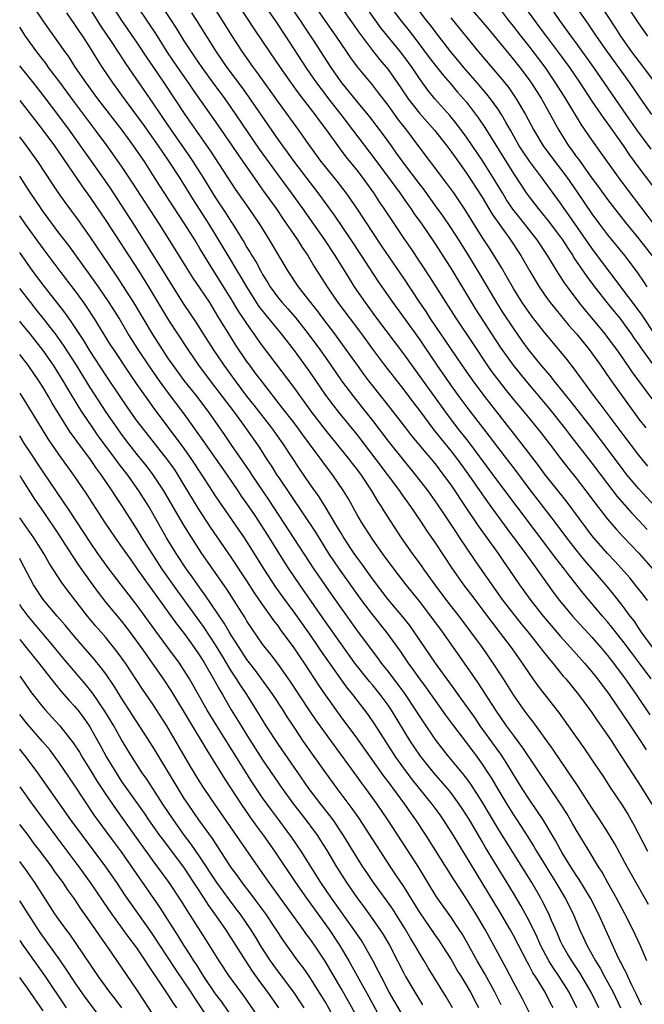
# Model space of a CAD drawing. Units: inches. Extents: x 2610000 to 2613000, y 1479000 to 1482000.
# Drawn here: x 2610000 to 2610080, y 1479247 to 1479373 of the extents above; entities that cross this region are included whole.
import ezdxf

# ---------------------------------------------------------------- set-up
doc = ezdxf.new("R2010")
doc.units = ezdxf.units.IN
doc.header["$MEASUREMENT"] = 0
doc.layers.add('LD26101479_2ft', color=162, linetype='Continuous')

msp = doc.modelspace()

# ---------------------------------------------------------------- linework, layer by layer
at = {"layer": 'LD26101479_2ft'}
for points, elevation in [([(2610081.03, 1479311.03), (2610079, 1479313.24), (2610077.51, 1479315), (2610077, 1479315.65), (2610075, 1479318.34), (2610073, 1479320.96), (2610070.34, 1479324.34), (2610069.81, 1479325), (2610069.46, 1479325.46), (2610068.21, 1479327), (2610067.68, 1479327.68), (2610066.55, 1479329), (2610064.93, 1479331), (2610064.12, 1479332.12), (2610063, 1479333.72), (2610061.7, 1479335.7), (2610060.88, 1479337), (2610058.49, 1479341), (2610057.17, 1479343.17), (2610056.02, 1479345), (2610055, 1479346.57), (2610054.02, 1479348.02), (2610053.19, 1479349.19), (2610051.5, 1479351.5), (2610051, 1479352.14), (2610049, 1479354.8), (2610048.09, 1479356.09), (2610047.42, 1479357), (2610046.41, 1479358.41), (2610044.69, 1479360.69), (2610043, 1479362.7), (2610041.13, 1479365), (2610041, 1479365.18), (2610039.76, 1479367), (2610037.49, 1479370.51), (2610036.29, 1479372.29), (2610035.83, 1479373), (2610029.77, 1479381.77)], 11318), ([(2610080.71, 1479324.71), (2610078.16, 1479328.16), (2610077, 1479329.87), (2610076.19, 1479331), (2610075, 1479332.61), (2610074.7, 1479333), (2610072.1, 1479336.1), (2610071.39, 1479337), (2610069.88, 1479339), (2610069.51, 1479339.51), (2610069, 1479340.33), (2610068.73, 1479340.73), (2610067.36, 1479343), (2610066.01, 1479345), (2610064.45, 1479347), (2610063.8, 1479347.8), (2610062.93, 1479348.93), (2610062.13, 1479350.13), (2610061.58, 1479351), (2610060.37, 1479353), (2610059.07, 1479355.07), (2610057, 1479358.11), (2610055.77, 1479359.77), (2610054.87, 1479360.87), (2610052.98, 1479363), (2610052.09, 1479364.09), (2610051, 1479365.58), (2610050.06, 1479367), (2610049, 1479368.46), (2610048.58, 1479369), (2610046.08, 1479372.08), (2610041.18, 1479379)], 11324), ([(2610029, 1479378.19), (2610032.59, 1479373), (2610033.91, 1479371), (2610036.5, 1479367), (2610037.53, 1479365.53), (2610037.89, 1479365), (2610039.4, 1479363), (2610040.96, 1479361), (2610045.32, 1479355.32), (2610048.48, 1479351), (2610049.52, 1479349.52), (2610049.91, 1479349), (2610050.35, 1479348.35), (2610051.3, 1479347), (2610053, 1479344.51), (2610054.38, 1479342.38), (2610055, 1479341.4), (2610057.65, 1479337), (2610058.17, 1479336.17), (2610061.31, 1479331.31), (2610062.94, 1479329), (2610064.56, 1479327), (2610067.51, 1479323.51), (2610069.53, 1479321), (2610070.16, 1479320.16), (2610073, 1479316.53), (2610075, 1479313.86), (2610076.24, 1479312.24), (2610078.12, 1479310.12), (2610079, 1479309.2), (2610080.04, 1479308.04)], 11316), ([(2610007.41, 1479377), (2610010.33, 1479372.34), (2610011.67, 1479370.33), (2610012.72, 1479368.72), (2610013.52, 1479367.52), (2610017, 1479362.43), (2610017.95, 1479361), (2610018.38, 1479360.38), (2610019.31, 1479359), (2610021.65, 1479355.65), (2610022.08, 1479355), (2610023.36, 1479353), (2610025, 1479350.36), (2610026.34, 1479348.34), (2610027, 1479347.29), (2610027.2, 1479347), (2610028.66, 1479344.66), (2610029, 1479344.05), (2610029.4, 1479343.4), (2610029.62, 1479343), (2610030.15, 1479342.15), (2610030.75, 1479341), (2610031, 1479340.57), (2610031.61, 1479339.61), (2610031.96, 1479339), (2610033, 1479337.58), (2610033.47, 1479337), (2610034.2, 1479336.2), (2610035.13, 1479335.13), (2610036.81, 1479333), (2610038.28, 1479331), (2610039, 1479329.99), (2610039.7, 1479329), (2610041.07, 1479327), (2610042.57, 1479325), (2610043.67, 1479323.67), (2610045, 1479321.97), (2610047, 1479319.33), (2610050.52, 1479315), (2610052.06, 1479313), (2610053.28, 1479311.28), (2610054.07, 1479310.07), (2610055, 1479308.7), (2610055.67, 1479307.67), (2610056.13, 1479307), (2610057, 1479305.68), (2610058.08, 1479304.08), (2610060.22, 1479301), (2610061.65, 1479299), (2610063.21, 1479297), (2610064, 1479296), (2610064.84, 1479295), (2610066.42, 1479293), (2610066.66, 1479292.66), (2610067.54, 1479291.54), (2610068.02, 1479291), (2610069.35, 1479289.35), (2610069.67, 1479289), (2610071.29, 1479287), (2610073, 1479284.69), (2610073.68, 1479283.68), (2610075, 1479281.81), (2610075.54, 1479281), (2610076.1, 1479280.1), (2610076.84, 1479279), (2610077.66, 1479277.66), (2610079.24, 1479275.24), (2610080.64, 1479273)], 11302), ([(2610080.58, 1479289), (2610079.08, 1479291), (2610078.18, 1479292.18), (2610077, 1479293.76), (2610076.01, 1479295), (2610075.57, 1479295.57), (2610075, 1479296.26), (2610074.36, 1479297), (2610071.91, 1479299.91), (2610070.13, 1479302.13), (2610069.49, 1479303), (2610068.4, 1479304.4), (2610061, 1479314.22), (2610057.26, 1479319.26), (2610055.87, 1479321), (2610054.36, 1479323), (2610049, 1479330.47), (2610045.58, 1479335), (2610044.11, 1479337), (2610042.73, 1479339), (2610042.06, 1479340.06), (2610040.25, 1479343), (2610038.94, 1479345), (2610036.12, 1479349), (2610034.69, 1479351), (2610033, 1479353.28), (2610030.6, 1479356.6), (2610027, 1479361.9), (2610026.21, 1479363), (2610024.84, 1479364.84), (2610023.26, 1479367), (2610022.35, 1479368.35), (2610021.9, 1479369), (2610021, 1479370.39), (2610020.01, 1479372.01), (2610019.37, 1479373), (2610016.72, 1479377)], 11308), ([(2610080.15, 1479316.15), (2610079, 1479317.54), (2610077, 1479320.16), (2610074.07, 1479324.07), (2610073.35, 1479325), (2610070.67, 1479328.67), (2610069.79, 1479329.79), (2610069, 1479330.75), (2610067, 1479333.14), (2610065.31, 1479335.31), (2610065, 1479335.73), (2610064.13, 1479337), (2610063, 1479338.81), (2610062.2, 1479340.2), (2610061.46, 1479341.46), (2610059.93, 1479343.93), (2610059, 1479345.36), (2610057.6, 1479347.6), (2610056.84, 1479348.84), (2610055.37, 1479351), (2610054.38, 1479352.38), (2610050.6, 1479357.4), (2610049.4, 1479359), (2610048.34, 1479360.34), (2610047, 1479362.21), (2610045.79, 1479363.79), (2610045, 1479364.77), (2610043.09, 1479367.09), (2610042.25, 1479368.25), (2610041.75, 1479369), (2610040.37, 1479371), (2610038.98, 1479372.98), (2610036.2, 1479377)], 11320), ([(2610039.38, 1479377), (2610042.55, 1479372.55), (2610043.37, 1479371.37), (2610045, 1479369.18), (2610045.97, 1479367.97), (2610047, 1479366.73), (2610048.54, 1479364.54), (2610049.58, 1479363), (2610051, 1479361.19), (2610052.91, 1479359), (2610054.48, 1479357), (2610055, 1479356.31), (2610055.54, 1479355.54), (2610057, 1479353.51), (2610059, 1479350.45), (2610060.3, 1479348.3), (2610062.61, 1479345), (2610063.92, 1479343), (2610065.09, 1479341), (2610066.29, 1479339), (2610067, 1479337.96), (2610067.69, 1479337), (2610068.27, 1479336.27), (2610070.08, 1479334.08), (2610071.03, 1479333), (2610072.64, 1479331), (2610074.09, 1479329), (2610075.28, 1479327.28), (2610076.91, 1479325), (2610078.36, 1479323), (2610079, 1479322.13), (2610079.87, 1479321)], 11322), ([(2610069, 1479377.59), (2610072.53, 1479372.53), (2610073.55, 1479371), (2610074.94, 1479369), (2610077.85, 1479365), (2610079.21, 1479363), (2610080.6, 1479361)], 11340), ([(2610080.21, 1479260.21), (2610078.04, 1479264.04), (2610077.51, 1479265), (2610075.93, 1479267.93), (2610075, 1479269.48), (2610074.02, 1479271), (2610073, 1479272.53), (2610071.26, 1479275.26), (2610071, 1479275.62), (2610070.46, 1479276.46), (2610070.08, 1479277), (2610069.65, 1479277.65), (2610069, 1479278.56), (2610068.03, 1479280.03), (2610065.5, 1479283.5), (2610065, 1479284.13), (2610064.36, 1479285), (2610063, 1479286.95), (2610061.72, 1479289), (2610060.43, 1479291), (2610059.03, 1479293), (2610057.56, 1479295), (2610056.07, 1479297), (2610054.51, 1479299), (2610053.01, 1479301), (2610051.57, 1479303), (2610051.34, 1479303.34), (2610050.11, 1479305), (2610048.7, 1479307), (2610046.46, 1479310.46), (2610046.15, 1479311), (2610045.68, 1479311.68), (2610044.92, 1479313), (2610043.59, 1479315), (2610043, 1479315.79), (2610042.47, 1479316.47), (2610042.06, 1479317), (2610039, 1479320.78), (2610037.28, 1479323), (2610035, 1479326.16), (2610031, 1479331.48), (2610030.36, 1479332.36), (2610029.92, 1479333), (2610029.52, 1479333.52), (2610027.92, 1479335.92), (2610027, 1479337.48), (2610024.78, 1479341), (2610023.54, 1479343), (2610023, 1479343.92), (2610022.33, 1479345), (2610021.09, 1479347), (2610020.25, 1479348.25), (2610017.89, 1479351.89), (2610017, 1479353.32), (2610015.91, 1479355), (2610014.53, 1479357), (2610013.88, 1479357.88), (2610013.09, 1479359), (2610009.99, 1479363), (2610008.51, 1479365), (2610007.14, 1479367), (2610006.31, 1479368.31), (2610005.79, 1479369), (2610003, 1479372.96), (2610001, 1479376)], 11298), ([(2610057, 1479375.17), (2610059.84, 1479371.84), (2610063, 1479368.01), (2610063.8, 1479367), (2610065, 1479365.41), (2610065.29, 1479365), (2610066.57, 1479363), (2610067.7, 1479361), (2610068.78, 1479359), (2610070.04, 1479357), (2610070.45, 1479356.45), (2610071, 1479355.66), (2610071.29, 1479355.29), (2610073, 1479352.9), (2610073.82, 1479351.82), (2610075, 1479350.16), (2610077.25, 1479347.25), (2610079, 1479345.15), (2610080.66, 1479343)], 11332), ([(2610063.74, 1479375.74), (2610065.69, 1479373), (2610066.25, 1479372.25), (2610067.15, 1479371), (2610068.81, 1479368.81), (2610069.66, 1479367.66), (2610070.13, 1479367), (2610071.49, 1479365), (2610073, 1479362.71), (2610074.51, 1479360.51), (2610075, 1479359.86), (2610077, 1479357.05), (2610077.82, 1479355.82), (2610079, 1479354.21), (2610081.42, 1479351)], 11336), ([(2610005.97, 1479373.97), (2610007, 1479372.51), (2610007.59, 1479371.59), (2610008.01, 1479371), (2610009, 1479369.49), (2610009.94, 1479367.94), (2610010.54, 1479367), (2610011.88, 1479365), (2610013.32, 1479363), (2610015.74, 1479359.74), (2610017.67, 1479357), (2610018.2, 1479356.2), (2610019.04, 1479355), (2610020.33, 1479353), (2610022.13, 1479350.13), (2610024.13, 1479347), (2610025.97, 1479343.97), (2610026.54, 1479343), (2610027.74, 1479341), (2610028.23, 1479340.23), (2610028.94, 1479339), (2610030.52, 1479336.52), (2610031.39, 1479335.39), (2610033.36, 1479333), (2610035, 1479330.87), (2610037, 1479328.12), (2610039, 1479325.21), (2610039.94, 1479323.94), (2610040.68, 1479323), (2610043, 1479320.18), (2610045.46, 1479317), (2610048.44, 1479313), (2610048.66, 1479312.66), (2610049.88, 1479311), (2610050.32, 1479310.32), (2610051.23, 1479309), (2610051.92, 1479307.92), (2610053, 1479306.35), (2610055.12, 1479303.12), (2610056.62, 1479301), (2610057.65, 1479299.65), (2610060.22, 1479296.22), (2610061.18, 1479295), (2610062.71, 1479293), (2610064.11, 1479291), (2610065, 1479289.65), (2610065.46, 1479289), (2610066.11, 1479288.11), (2610067, 1479286.93), (2610068.73, 1479284.73), (2610069.99, 1479283), (2610072.05, 1479280.05), (2610073, 1479278.67), (2610074.47, 1479276.47), (2610075.25, 1479275.25), (2610076.88, 1479272.88), (2610077.64, 1479271.64), (2610078.37, 1479270.37), (2610080.08, 1479267)], 11300), ([(2610011.71, 1479375), (2610013, 1479373.02), (2610015, 1479370.11), (2610016.24, 1479368.24), (2610017, 1479367.15), (2610018.45, 1479365), (2610021.07, 1479361), (2610024.33, 1479356.33), (2610027.49, 1479351.49), (2610029.24, 1479349), (2610030.61, 1479347), (2610031.84, 1479345), (2610034.22, 1479341), (2610035.52, 1479339), (2610037.09, 1479337), (2610037.95, 1479335.95), (2610038.64, 1479335), (2610040.16, 1479333), (2610041.37, 1479331.37), (2610043.04, 1479329), (2610043.87, 1479327.87), (2610044.52, 1479327), (2610046.51, 1479324.51), (2610049.22, 1479321), (2610050.01, 1479320.01), (2610052.52, 1479317), (2610053, 1479316.41), (2610054.09, 1479315), (2610055, 1479313.73), (2610057, 1479310.72), (2610058.51, 1479308.51), (2610061.05, 1479305), (2610061.83, 1479303.83), (2610062.42, 1479303), (2610063.78, 1479301), (2610065.22, 1479299), (2610066.77, 1479297), (2610067.79, 1479295.79), (2610069, 1479294.38), (2610070.27, 1479293), (2610072.06, 1479291), (2610073, 1479289.88), (2610073.7, 1479289), (2610075.21, 1479287), (2610077, 1479284.35), (2610077.53, 1479283.53), (2610079.23, 1479281), (2610079.93, 1479279.93)], 11304), ([(2610014.84, 1479375), (2610016.53, 1479372.53), (2610017.32, 1479371.32), (2610018.87, 1479368.87), (2610020.14, 1479367), (2610021.54, 1479365), (2610022.13, 1479364.13), (2610025, 1479360.08), (2610027, 1479357.17), (2610027.87, 1479355.87), (2610028.49, 1479355), (2610030.33, 1479352.33), (2610031, 1479351.41), (2610032.72, 1479349), (2610033.63, 1479347.63), (2610035.43, 1479345), (2610036.04, 1479344.04), (2610036.77, 1479343), (2610037.59, 1479341.59), (2610039.23, 1479339), (2610040.59, 1479337), (2610043.6, 1479333), (2610045, 1479331.08), (2610046.56, 1479329), (2610049, 1479325.86), (2610050.23, 1479324.23), (2610051, 1479323.23), (2610052.81, 1479320.81), (2610053.69, 1479319.69), (2610055, 1479318.08), (2610055.84, 1479317), (2610057.31, 1479315), (2610059.64, 1479311.64), (2610062.17, 1479308.17), (2610064.52, 1479305), (2610065.56, 1479303.56), (2610065.99, 1479303), (2610068.07, 1479300.07), (2610068.87, 1479299), (2610070.53, 1479297), (2610073, 1479294.3), (2610074.14, 1479293), (2610075, 1479291.98), (2610075.77, 1479291), (2610077.26, 1479289), (2610078.64, 1479287), (2610080.4, 1479284.4)], 11306), ([(2610080.86, 1479292.86), (2610079.3, 1479295), (2610078.38, 1479296.38), (2610077.89, 1479297), (2610077, 1479298.22), (2610075.78, 1479299.78), (2610074.78, 1479301), (2610072.1, 1479304.1), (2610071, 1479305.44), (2610069.8, 1479307), (2610068.32, 1479309), (2610065, 1479313.3), (2610063.41, 1479315.41), (2610061, 1479318.54), (2610059.95, 1479319.95), (2610057.33, 1479323.33), (2610056.09, 1479325), (2610055, 1479326.52), (2610053.27, 1479329), (2610051, 1479332.38), (2610047.64, 1479337), (2610046.26, 1479339), (2610045.75, 1479339.75), (2610043.63, 1479343), (2610042.3, 1479345), (2610040.15, 1479348.15), (2610038.1, 1479351), (2610035.03, 1479355), (2610034.18, 1479356.18), (2610033.57, 1479357), (2610033, 1479357.79), (2610032.16, 1479359), (2610029.25, 1479363.25), (2610028.41, 1479364.41), (2610026.48, 1479367), (2610025.12, 1479369), (2610022.6, 1479373), (2610021.97, 1479373.97)], 11310), ([(2610080.08, 1479299), (2610079.62, 1479299.62), (2610078.75, 1479300.75), (2610077.86, 1479301.86), (2610075.97, 1479303.97), (2610075, 1479305), (2610073.24, 1479307), (2610073, 1479307.3), (2610072.27, 1479308.27), (2610070.57, 1479310.57), (2610069.71, 1479311.71), (2610067.1, 1479315), (2610066.2, 1479316.2), (2610064.05, 1479319), (2610059.36, 1479325), (2610057.86, 1479327), (2610056.45, 1479329), (2610055, 1479331.13), (2610052.39, 1479335), (2610051.85, 1479335.85), (2610051.06, 1479337), (2610049, 1479340.11), (2610046.21, 1479344.21), (2610043, 1479349.05), (2610041.65, 1479351), (2610040.5, 1479352.5), (2610039, 1479354.33), (2610038.48, 1479355), (2610037.03, 1479357), (2610035.61, 1479359), (2610033, 1479362.56), (2610030.33, 1479366.33), (2610029.82, 1479367), (2610028.42, 1479369), (2610027.07, 1479371.07), (2610025.87, 1479373), (2610024.59, 1479375)], 11312), ([(2610027.88, 1479375), (2610029.91, 1479371.91), (2610031, 1479370.31), (2610031.87, 1479369), (2610033.22, 1479367), (2610034.62, 1479365), (2610035.63, 1479363.63), (2610037.67, 1479361), (2610038.22, 1479360.22), (2610039.14, 1479359), (2610040.74, 1479356.74), (2610041.6, 1479355.6), (2610043, 1479353.91), (2610043.71, 1479353), (2610045.16, 1479351), (2610045.88, 1479349.88), (2610046.48, 1479349), (2610047.48, 1479347.48), (2610049, 1479345.18), (2610049.89, 1479343.89), (2610052.29, 1479340.29), (2610054.35, 1479337), (2610055.63, 1479335), (2610057.8, 1479331.8), (2610059.66, 1479329), (2610060.21, 1479328.21), (2610061.07, 1479327.07), (2610061.95, 1479325.95), (2610063, 1479324.65), (2610064.37, 1479323), (2610066.45, 1479320.45), (2610067.58, 1479319), (2610069.05, 1479317.05), (2610069.92, 1479315.92), (2610071, 1479314.59), (2610072.23, 1479313), (2610073.41, 1479311.41), (2610075, 1479309.36), (2610076.09, 1479308.09), (2610077.05, 1479307.05), (2610079, 1479305.01), (2610080.78, 1479303)], 11314), ([(2610047.1, 1479375), (2610048.62, 1479373), (2610049.68, 1479371.68), (2610050.56, 1479370.56), (2610052.26, 1479368.26), (2610053, 1479367.3), (2610054.02, 1479366.02), (2610054.93, 1479365), (2610055.87, 1479363.87), (2610056.64, 1479363), (2610057, 1479362.56), (2610058.55, 1479360.55), (2610059.35, 1479359.35), (2610063, 1479353.48), (2610063.98, 1479351.98), (2610064.64, 1479351), (2610065, 1479350.5), (2610066.15, 1479349), (2610066.54, 1479348.54), (2610067.43, 1479347.43), (2610069, 1479345.35), (2610069.25, 1479345), (2610069.93, 1479343.93), (2610070.56, 1479343), (2610070.72, 1479342.72), (2610072.34, 1479340.34), (2610073.33, 1479339), (2610074.91, 1479337), (2610075.85, 1479335.85), (2610076.56, 1479335), (2610077, 1479334.44), (2610078.03, 1479333), (2610078.42, 1479332.42), (2610079, 1479331.62), (2610079.25, 1479331.25), (2610080.92, 1479328.92)], 11326), ([(2610081, 1479333.01), (2610079.41, 1479335.41), (2610078.56, 1479336.56), (2610076.69, 1479339), (2610075.98, 1479339.98), (2610075, 1479341.26), (2610073, 1479343.95), (2610070.1, 1479348.1), (2610069.45, 1479349), (2610069, 1479349.67), (2610066.56, 1479353), (2610065.03, 1479355.03), (2610064.23, 1479356.23), (2610063.74, 1479357), (2610062.6, 1479359), (2610062.04, 1479360.04), (2610061.47, 1479361), (2610061, 1479361.71), (2610060.08, 1479363), (2610059.6, 1479363.6), (2610058.42, 1479365), (2610056.68, 1479367), (2610055.92, 1479367.92), (2610054.99, 1479369), (2610053, 1479371.58), (2610052.4, 1479372.4), (2610051.92, 1479373), (2610050.41, 1479375)], 11328), ([(2610081, 1479346.92), (2610077.52, 1479351.52), (2610076.41, 1479353), (2610074.16, 1479356.16), (2610073, 1479357.77), (2610071.69, 1479359.69), (2610069.68, 1479363), (2610068.41, 1479365), (2610067.03, 1479367.03), (2610065, 1479369.72), (2610063.97, 1479371), (2610063, 1479372.28), (2610062.42, 1479373), (2610061, 1479374.89)], 11334), ([(2610080.57, 1479356.57), (2610078.88, 1479358.88), (2610077.38, 1479361), (2610073.26, 1479367), (2610071, 1479370.15), (2610070.36, 1479371), (2610068.92, 1479373), (2610067.54, 1479375)], 11338), ([(2610081.12, 1479365), (2610079.65, 1479367), (2610078.12, 1479369), (2610076.69, 1479371), (2610076.04, 1479372.04), (2610074.09, 1479375)], 11342), ([(2610077.38, 1479375), (2610079, 1479372.56), (2610080.08, 1479371)], 11344), ([(2610055, 1479373.35), (2610058.55, 1479369), (2610060.22, 1479367), (2610061.5, 1479365.5), (2610062.39, 1479364.39), (2610063.36, 1479363), (2610064.54, 1479361), (2610065.59, 1479359), (2610066.79, 1479357), (2610068.27, 1479355), (2610069, 1479354.06), (2610069.8, 1479353), (2610071.11, 1479351.11), (2610073, 1479348.33), (2610073.98, 1479347), (2610075, 1479345.65), (2610077.16, 1479343), (2610077.97, 1479341.96), (2610078.81, 1479340.81), (2610079.62, 1479339.62), (2610080, 1479339)], 11330), ([(2610080.03, 1479253), (2610079.17, 1479255), (2610078.23, 1479257), (2610077.21, 1479259), (2610076.15, 1479261), (2610075.05, 1479262.95), (2610074.31, 1479264.31), (2610073.85, 1479265), (2610072.64, 1479267), (2610071, 1479269.72), (2610070.54, 1479270.54), (2610069.79, 1479271.79), (2610069, 1479273.02), (2610064.2, 1479280.2), (2610063, 1479281.8), (2610062.13, 1479283), (2610060.75, 1479285), (2610058.5, 1479288.5), (2610056.77, 1479291), (2610053.93, 1479295), (2610052.46, 1479297), (2610051, 1479298.89), (2610049.32, 1479301), (2610047.77, 1479303), (2610046.28, 1479305), (2610045, 1479306.8), (2610043.59, 1479309), (2610043, 1479310.02), (2610041.94, 1479311.94), (2610041.32, 1479313), (2610039.96, 1479315), (2610039.53, 1479315.53), (2610038.68, 1479316.68), (2610038.45, 1479317), (2610037.81, 1479317.81), (2610036.96, 1479319), (2610036.12, 1479320.12), (2610035.49, 1479321), (2610035, 1479321.66), (2610033.55, 1479323.55), (2610030.85, 1479327), (2610030.06, 1479328.06), (2610029.35, 1479329), (2610029, 1479329.49), (2610027.58, 1479331.58), (2610026.68, 1479333), (2610025.29, 1479335.29), (2610025, 1479335.8), (2610024.24, 1479337), (2610023, 1479338.88), (2610022.14, 1479340.14), (2610021.36, 1479341.36), (2610019.82, 1479343.82), (2610017.82, 1479347), (2610014.37, 1479352.37), (2610013, 1479354.43), (2610011.17, 1479357), (2610009.69, 1479359), (2610007, 1479362.58), (2610005.12, 1479365.12), (2610003.69, 1479367), (2610003.41, 1479367.41), (2610002.17, 1479369), (2610000.75, 1479371), (2610000, 1479372.17)], 11296), ([(2610079.35, 1479247.35), (2610079, 1479248.05), (2610078.71, 1479248.71), (2610078.1, 1479249.9), (2610077.57, 1479251), (2610077.41, 1479251.41), (2610077, 1479252.18), (2610076.74, 1479252.74), (2610076.59, 1479253), (2610076.2, 1479253.8), (2610075, 1479256.44), (2610073.86, 1479259), (2610072.84, 1479261), (2610071.39, 1479263.39), (2610071, 1479263.95), (2610070.33, 1479265), (2610069.23, 1479266.77), (2610069, 1479267.16), (2610068.36, 1479268.36), (2610066.77, 1479271), (2610066.08, 1479272.08), (2610065, 1479273.63), (2610064.11, 1479275), (2610063, 1479276.79), (2610062.17, 1479278.17), (2610061.37, 1479279.37), (2610058.77, 1479283), (2610058.05, 1479284.05), (2610055.93, 1479287), (2610055.55, 1479287.55), (2610053.07, 1479291), (2610050.35, 1479295), (2610049.78, 1479295.78), (2610048.89, 1479296.89), (2610047, 1479299.12), (2610045, 1479301.76), (2610043.65, 1479303.65), (2610043, 1479304.52), (2610042.67, 1479305), (2610041.35, 1479307), (2610041, 1479307.58), (2610040.48, 1479308.48), (2610038.97, 1479310.97), (2610038.2, 1479312.2), (2610037, 1479313.89), (2610035.73, 1479315.73), (2610033.6, 1479319), (2610032.16, 1479321), (2610029.91, 1479323.91), (2610029, 1479325.07), (2610027.52, 1479327), (2610026.08, 1479329), (2610024.74, 1479331), (2610023.45, 1479333), (2610022.5, 1479334.5), (2610021, 1479336.78), (2610019, 1479339.93), (2610018.6, 1479340.6), (2610014.57, 1479347), (2610013, 1479349.45), (2610011.59, 1479351.59), (2610010.61, 1479353), (2610006.34, 1479359), (2610005, 1479360.84), (2610003, 1479363.49), (2610001.8, 1479365), (2610000.17, 1479367), (2610000, 1479367.22)], 11294), ([(2610000, 1479362.81), (2610002.97, 1479359), (2610004.44, 1479357), (2610007.91, 1479351.91), (2610009, 1479350.42), (2610011, 1479347.49), (2610015.19, 1479341), (2610016.44, 1479339), (2610019, 1479334.77), (2610021.45, 1479331), (2610022.83, 1479329), (2610024.32, 1479327), (2610027.37, 1479323), (2610028.37, 1479321.63), (2610028.83, 1479321), (2610030.54, 1479318.54), (2610031.55, 1479317), (2610032.13, 1479316.13), (2610032.81, 1479315), (2610033, 1479314.71), (2610037.72, 1479307.72), (2610039.42, 1479305), (2610040.75, 1479303), (2610043.61, 1479299), (2610045, 1479297.14), (2610046.84, 1479294.85), (2610048.54, 1479292.54), (2610049.58, 1479291), (2610050.18, 1479290.18), (2610051, 1479289), (2610051.86, 1479287.86), (2610053, 1479286.23), (2610054.34, 1479284.34), (2610055.34, 1479283), (2610057, 1479280.82), (2610058.36, 1479279), (2610059, 1479278.11), (2610059.73, 1479277), (2610060.23, 1479276.23), (2610061, 1479274.89), (2610062.14, 1479273), (2610063, 1479271.64), (2610063.43, 1479271), (2610064.83, 1479268.83), (2610065.59, 1479267.59), (2610065.93, 1479267), (2610067.16, 1479265), (2610068.42, 1479263), (2610069.61, 1479261), (2610070.6, 1479259), (2610071.42, 1479257), (2610071.93, 1479255.93), (2610072.35, 1479255), (2610073, 1479253.86), (2610073.47, 1479253), (2610074.06, 1479252.06), (2610074.61, 1479251), (2610075.71, 1479249), (2610076.65, 1479247)], 11292), ([(2610073.88, 1479247), (2610072.93, 1479249), (2610071.47, 1479251.47), (2610070.43, 1479253), (2610069.9, 1479253.9), (2610069.24, 1479255), (2610069, 1479255.51), (2610068.56, 1479256.56), (2610067.85, 1479258.15), (2610067.5, 1479259), (2610066.67, 1479260.67), (2610066.49, 1479261), (2610065.33, 1479263), (2610062.82, 1479267), (2610061, 1479269.94), (2610059, 1479273.31), (2610057.56, 1479275.56), (2610056.71, 1479276.71), (2610054.8, 1479279), (2610054, 1479280), (2610053, 1479281.29), (2610051.51, 1479283.51), (2610051, 1479284.29), (2610050.56, 1479285), (2610049.13, 1479287.13), (2610048.28, 1479288.28), (2610047.72, 1479289), (2610047, 1479289.96), (2610046.18, 1479291), (2610045.68, 1479291.68), (2610045, 1479292.58), (2610043, 1479295.26), (2610041, 1479298.05), (2610039.78, 1479299.78), (2610038.15, 1479302.15), (2610037.59, 1479303), (2610031.81, 1479311.81), (2610029.67, 1479315), (2610029.41, 1479315.41), (2610027, 1479318.91), (2610026.14, 1479320.15), (2610024.12, 1479323), (2610022.63, 1479325), (2610021, 1479327.07), (2610019.56, 1479329), (2610019, 1479329.82), (2610018.22, 1479331), (2610016.95, 1479333), (2610014.56, 1479337), (2610013.18, 1479339.18), (2610012.39, 1479340.39), (2610010.61, 1479343), (2610009, 1479345.41), (2610007.5, 1479347.5), (2610005.8, 1479349.8), (2610004.94, 1479351), (2610004.17, 1479352.17), (2610002.32, 1479355), (2610001, 1479356.85), (2610000, 1479358.15)], 11290), ([(2610071.1, 1479247), (2610070.09, 1479249), (2610068.83, 1479251), (2610068.09, 1479252.09), (2610067.53, 1479253), (2610066.46, 1479255), (2610066.01, 1479256.01), (2610065, 1479258.11), (2610063.99, 1479259.99), (2610063, 1479261.66), (2610061.72, 1479263.72), (2610059.45, 1479267.45), (2610059, 1479268.24), (2610057.37, 1479271), (2610057, 1479271.61), (2610056.45, 1479272.45), (2610056.09, 1479273), (2610055, 1479274.47), (2610054.57, 1479275), (2610052.83, 1479277), (2610051.13, 1479279.13), (2610050.32, 1479280.32), (2610049.88, 1479281), (2610047.44, 1479285), (2610047, 1479285.65), (2610046, 1479287), (2610045, 1479288.24), (2610044.65, 1479288.65), (2610042.78, 1479291), (2610041, 1479293.45), (2610039, 1479296.28), (2610035.74, 1479301), (2610034.39, 1479303), (2610033.84, 1479303.84), (2610031.87, 1479307), (2610030.6, 1479309), (2610029.95, 1479309.95), (2610029, 1479311.37), (2610028.32, 1479312.32), (2610027.87, 1479313), (2610026.51, 1479315), (2610023.42, 1479319.42), (2610021, 1479322.81), (2610019, 1479325.46), (2610017.85, 1479327), (2610016.67, 1479328.67), (2610015.13, 1479331), (2610014.3, 1479332.3), (2610013.86, 1479333), (2610012.67, 1479335), (2610011.43, 1479337), (2610010.07, 1479339), (2610009, 1479340.51), (2610006.27, 1479344.27), (2610005, 1479345.92), (2610003, 1479348.62), (2610002.73, 1479349), (2610001.39, 1479351), (2610000.46, 1479352.46), (2610000, 1479353.14)], 11288), ([(2610068.06, 1479247), (2610067.69, 1479247.69), (2610067.04, 1479249), (2610065.82, 1479251), (2610065.49, 1479251.49), (2610065, 1479252.42), (2610064.78, 1479252.78), (2610063, 1479256.22), (2610062.57, 1479257), (2610061.26, 1479259.26), (2610058.22, 1479264.22), (2610055.33, 1479269), (2610054.07, 1479271), (2610053.63, 1479271.63), (2610052.63, 1479273), (2610050.12, 1479276.12), (2610049, 1479277.61), (2610048.01, 1479279), (2610046.7, 1479281), (2610045.25, 1479283.25), (2610044.44, 1479284.44), (2610044.03, 1479285), (2610042.5, 1479287), (2610041.82, 1479287.82), (2610040.98, 1479288.98), (2610038.49, 1479292.49), (2610038.16, 1479293), (2610037, 1479294.67), (2610035, 1479297.51), (2610033.91, 1479299), (2610032.7, 1479300.7), (2610031.19, 1479303), (2610029, 1479306.53), (2610028.69, 1479307), (2610025.53, 1479311.53), (2610025, 1479312.33), (2610023.29, 1479315), (2610021.97, 1479317), (2610021, 1479318.37), (2610019.88, 1479319.88), (2610017.3, 1479323.3), (2610016.46, 1479324.46), (2610015, 1479326.57), (2610014.01, 1479328.01), (2610011.99, 1479331), (2610011.6, 1479331.6), (2610009.5, 1479335), (2610008.51, 1479336.51), (2610008.17, 1479337), (2610007, 1479338.61), (2610005.15, 1479341), (2610003, 1479343.89), (2610000.76, 1479347), (2610000, 1479348.09)], 11286), ([(2610066.14, 1479244.14), (2610064.15, 1479248.15), (2610063, 1479250.28), (2610062.06, 1479252.06), (2610061.54, 1479253), (2610059.37, 1479257), (2610058.2, 1479259), (2610057, 1479260.91), (2610055.38, 1479263.38), (2610051.88, 1479269), (2610050.55, 1479271), (2610049.89, 1479271.89), (2610049.13, 1479273), (2610047, 1479275.9), (2610046.52, 1479276.52), (2610043, 1479281.46), (2610041, 1479284.15), (2610039, 1479286.94), (2610038.17, 1479288.17), (2610036.32, 1479291), (2610035.78, 1479291.78), (2610035, 1479292.96), (2610033.29, 1479295.29), (2610033, 1479295.71), (2610032.43, 1479296.43), (2610032.05, 1479297), (2610031, 1479298.46), (2610029.96, 1479299.96), (2610029, 1479301.48), (2610027, 1479304.51), (2610024.34, 1479308.34), (2610022.77, 1479310.77), (2610021, 1479313.72), (2610020.21, 1479315), (2610019.73, 1479315.73), (2610018.89, 1479316.89), (2610015.66, 1479321), (2610015, 1479321.89), (2610014.2, 1479323), (2610013, 1479324.75), (2610011, 1479327.76), (2610009, 1479330.82), (2610008.18, 1479332.18), (2610006.57, 1479334.57), (2610006.25, 1479335), (2610005.74, 1479335.74), (2610003, 1479339.26), (2610001.69, 1479341), (2610000, 1479343.41)], 11284), ([(2610061.41, 1479247.41), (2610060.61, 1479249), (2610059.34, 1479251.34), (2610058.36, 1479253), (2610057, 1479255.47), (2610056.44, 1479256.44), (2610056.08, 1479257), (2610055, 1479258.62), (2610053.18, 1479261.18), (2610052.06, 1479263), (2610050.91, 1479264.9), (2610049.36, 1479267.36), (2610046.96, 1479271), (2610045.6, 1479273), (2610044.17, 1479275), (2610043.66, 1479275.66), (2610043, 1479276.59), (2610039, 1479282.04), (2610037.77, 1479283.77), (2610036.96, 1479284.96), (2610034.58, 1479288.58), (2610033, 1479290.82), (2610032.07, 1479292.07), (2610031.31, 1479293), (2610031, 1479293.42), (2610030.36, 1479294.36), (2610029.53, 1479295.53), (2610029, 1479296.34), (2610028.76, 1479296.76), (2610026.43, 1479300.43), (2610023.22, 1479305), (2610021.56, 1479307.56), (2610020.81, 1479308.81), (2610018.39, 1479313), (2610017.03, 1479315.03), (2610016.17, 1479316.17), (2610015, 1479317.62), (2610013.91, 1479319), (2610013, 1479320.2), (2610012.42, 1479321), (2610011.03, 1479323), (2610009, 1479326.16), (2610007.25, 1479329), (2610005.59, 1479331.59), (2610004.57, 1479333), (2610003.01, 1479335.01), (2610002.12, 1479336.12), (2610001.4, 1479337), (2610000, 1479338.78)], 11282), ([(2610058.6, 1479247), (2610058.03, 1479248.03), (2610057.54, 1479249), (2610057, 1479249.94), (2610056.36, 1479251), (2610055.83, 1479251.83), (2610055, 1479253.29), (2610053.91, 1479255), (2610053.55, 1479255.55), (2610053, 1479256.33), (2610051, 1479259.26), (2610049, 1479262.47), (2610048, 1479264), (2610047.31, 1479265), (2610043.25, 1479271.25), (2610042.44, 1479272.44), (2610040.51, 1479275), (2610039.04, 1479277), (2610037.36, 1479279.36), (2610036.22, 1479281), (2610035, 1479282.82), (2610034.13, 1479284.13), (2610033.6, 1479285), (2610032.3, 1479287), (2610031.76, 1479287.76), (2610030.86, 1479289), (2610030.07, 1479290.07), (2610029, 1479291.46), (2610027.99, 1479293), (2610027, 1479294.55), (2610026.72, 1479295), (2610026.1, 1479296.1), (2610023.68, 1479299.68), (2610023, 1479300.6), (2610022.01, 1479302.01), (2610021.3, 1479303), (2610019.97, 1479305), (2610018.74, 1479307), (2610017, 1479310.1), (2610016.47, 1479311), (2610015.21, 1479313), (2610013.78, 1479315), (2610012.57, 1479316.57), (2610012.28, 1479317), (2610010.02, 1479320.02), (2610009.35, 1479321), (2610007.99, 1479323), (2610007.6, 1479323.6), (2610006.09, 1479326.09), (2610005.56, 1479327), (2610005, 1479327.93), (2610004.31, 1479329), (2610003, 1479330.91), (2610001.34, 1479333), (2610000.28, 1479334.28), (2610000, 1479334.64)], 11280), ([(2610055.21, 1479247), (2610054.4, 1479248.4), (2610052.12, 1479252.12), (2610051.61, 1479253), (2610051, 1479253.99), (2610050.43, 1479255), (2610049.88, 1479255.88), (2610049.21, 1479257), (2610047.59, 1479259.59), (2610046.77, 1479260.77), (2610045.13, 1479263), (2610044.27, 1479264.27), (2610043.78, 1479265), (2610043, 1479266.25), (2610041.33, 1479269), (2610039.98, 1479271), (2610039.57, 1479271.57), (2610038.44, 1479273), (2610036.91, 1479275), (2610035, 1479277.71), (2610033, 1479280.61), (2610031.46, 1479283), (2610030.53, 1479284.53), (2610028.97, 1479287), (2610028.18, 1479288.18), (2610027.67, 1479289), (2610027, 1479290.02), (2610025.87, 1479291.87), (2610025, 1479293.33), (2610023.55, 1479295.55), (2610023, 1479296.31), (2610020.16, 1479300.16), (2610018.19, 1479303), (2610016.9, 1479305), (2610015.63, 1479307), (2610015, 1479308.06), (2610013.11, 1479311), (2610012.26, 1479312.26), (2610011.8, 1479313), (2610010.44, 1479315), (2610009.82, 1479315.82), (2610009.02, 1479317), (2610007.3, 1479319.3), (2610007, 1479319.74), (2610006.46, 1479320.46), (2610004.16, 1479324.16), (2610003.69, 1479325), (2610003, 1479326.15), (2610002.45, 1479327), (2610001.07, 1479329), (2610000, 1479330.39)], 11278), ([(2610000, 1479325.45), (2610000.57, 1479324.57), (2610002.74, 1479321), (2610003.61, 1479319.61), (2610005, 1479317.57), (2610006.85, 1479315), (2610008.54, 1479312.54), (2610010.81, 1479309), (2610012.17, 1479307), (2610013, 1479305.83), (2610014.16, 1479304.16), (2610015, 1479302.99), (2610017.48, 1479299.48), (2610020.01, 1479296.01), (2610021, 1479294.76), (2610022.28, 1479293), (2610023, 1479291.93), (2610023.57, 1479291), (2610024.72, 1479289), (2610025.54, 1479287.54), (2610025.86, 1479287), (2610027, 1479285.05), (2610028.24, 1479283), (2610029, 1479281.79), (2610031, 1479278.66), (2610033, 1479275.68), (2610033.48, 1479275), (2610034.94, 1479273), (2610036.51, 1479271), (2610037.57, 1479269.57), (2610037.98, 1479269), (2610038.38, 1479268.38), (2610039.15, 1479267.15), (2610040.42, 1479265), (2610041.68, 1479263), (2610043, 1479261.07), (2610043.9, 1479259.9), (2610044.56, 1479259), (2610045.97, 1479257), (2610046.37, 1479256.37), (2610047.18, 1479255), (2610048.22, 1479253), (2610049, 1479251.43), (2610049.23, 1479251), (2610050.4, 1479249), (2610051, 1479248.03), (2610051.41, 1479247.41)], 11276), ([(2610049, 1479245.8), (2610047.14, 1479249), (2610046.1, 1479251), (2610045.74, 1479251.74), (2610045.04, 1479253.04), (2610043.95, 1479255), (2610043.59, 1479255.59), (2610042.65, 1479257), (2610039.79, 1479261), (2610038.43, 1479263), (2610035.91, 1479267), (2610034.74, 1479268.74), (2610033.07, 1479271), (2610032.17, 1479272.17), (2610031, 1479273.82), (2610029.72, 1479275.72), (2610026.62, 1479280.62), (2610025.14, 1479283), (2610023.94, 1479285), (2610021.65, 1479289), (2610021, 1479290.05), (2610020.37, 1479291), (2610018.92, 1479293), (2610017.25, 1479295.25), (2610015, 1479298.33), (2610012.93, 1479301), (2610011.42, 1479303), (2610009.99, 1479305), (2610009, 1479306.42), (2610006.4, 1479310.4), (2610003, 1479315.42), (2610001, 1479318.42), (2610000.62, 1479319), (2610000, 1479320.01)], 11274), ([(2610000, 1479314.94), (2610000.35, 1479314.35), (2610001.91, 1479311.91), (2610003, 1479310.34), (2610005, 1479307.36), (2610006.71, 1479304.71), (2610007.51, 1479303.51), (2610009, 1479301.39), (2610010.01, 1479300.01), (2610011, 1479298.75), (2610013, 1479296.34), (2610013.59, 1479295.59), (2610014.45, 1479294.45), (2610015.49, 1479293), (2610018.29, 1479289), (2610019.37, 1479287.37), (2610023.87, 1479279.87), (2610024.43, 1479279), (2610026.17, 1479276.17), (2610028.24, 1479273), (2610029.37, 1479271.37), (2610030.21, 1479270.21), (2610031.1, 1479269), (2610032.52, 1479267), (2610035.19, 1479263), (2610036.58, 1479261), (2610039.47, 1479257), (2610040.81, 1479255), (2610041.99, 1479253), (2610043.07, 1479251.07), (2610044.5, 1479248.5), (2610045.89, 1479245.89)], 11272), ([(2610043, 1479245.9), (2610041.91, 1479247.91), (2610041, 1479249.49), (2610038.96, 1479252.96), (2610037.61, 1479255), (2610037, 1479255.86), (2610036.51, 1479256.51), (2610036.17, 1479257), (2610034.74, 1479259), (2610031.83, 1479263), (2610030.42, 1479265), (2610024.88, 1479273), (2610023.54, 1479275), (2610023, 1479275.85), (2610021.81, 1479277.81), (2610018.77, 1479283), (2610017, 1479285.76), (2610015.68, 1479287.68), (2610013.5, 1479291), (2610012.45, 1479292.45), (2610011, 1479294.25), (2610009.73, 1479295.73), (2610008.66, 1479297), (2610006.17, 1479300.17), (2610005.33, 1479301.33), (2610003.76, 1479303.76), (2610003.07, 1479305), (2610001.8, 1479307), (2610000, 1479309.55)], 11270), ([(2610039.96, 1479246.04), (2610039, 1479247.72), (2610038.23, 1479249), (2610037, 1479250.92), (2610036.15, 1479252.15), (2610035.5, 1479253), (2610033.63, 1479255.63), (2610032.74, 1479257), (2610031.39, 1479259), (2610030.38, 1479260.38), (2610029.53, 1479261.53), (2610028.4, 1479263), (2610027.82, 1479263.82), (2610027, 1479264.92), (2610024.6, 1479268.6), (2610022.87, 1479271), (2610021.48, 1479273), (2610021, 1479273.73), (2610020.21, 1479275), (2610017.5, 1479279.5), (2610016.74, 1479280.74), (2610013, 1479286.52), (2610012.07, 1479288.07), (2610011, 1479289.61), (2610010.41, 1479290.41), (2610009.51, 1479291.51), (2610007, 1479294.4), (2610005.82, 1479295.82), (2610004.77, 1479297), (2610003, 1479299.13), (2610001.78, 1479301), (2610001, 1479302.42), (2610000.12, 1479304.12), (2610000, 1479304.33)], 11268), ([(2610036.29, 1479247), (2610035.79, 1479247.79), (2610034.98, 1479249), (2610033, 1479251.62), (2610032.02, 1479253), (2610030.82, 1479254.82), (2610030.07, 1479256.07), (2610029.47, 1479257), (2610028.11, 1479259), (2610027.64, 1479259.64), (2610026.77, 1479260.77), (2610025.14, 1479263), (2610023, 1479266.29), (2610021.89, 1479267.89), (2610021.04, 1479269), (2610019.61, 1479271), (2610018.28, 1479273), (2610017, 1479274.99), (2610016.2, 1479276.2), (2610015.64, 1479277), (2610014.36, 1479279), (2610013, 1479281.22), (2610012, 1479283), (2610010.88, 1479284.88), (2610009.26, 1479287.26), (2610008.36, 1479288.36), (2610005.6, 1479291.6), (2610004.45, 1479293), (2610001.06, 1479297), (2610000.19, 1479298.19), (2610000, 1479298.49)], 11266), ([(2610000, 1479294), (2610000.84, 1479293), (2610002.44, 1479291), (2610004.42, 1479288.42), (2610005.34, 1479287.34), (2610006.28, 1479286.28), (2610007, 1479285.5), (2610007.41, 1479285), (2610008.1, 1479284.1), (2610008.88, 1479283), (2610009, 1479282.8), (2610010.35, 1479280.35), (2610011.08, 1479279), (2610012.29, 1479277), (2610013, 1479275.9), (2610013.62, 1479275), (2610015.86, 1479271.86), (2610016.45, 1479271), (2610017.85, 1479269), (2610018.34, 1479268.34), (2610021, 1479264.81), (2610022.19, 1479263), (2610022.5, 1479262.5), (2610023.48, 1479261), (2610024.07, 1479260.07), (2610024.85, 1479259), (2610026.24, 1479257), (2610028.79, 1479253), (2610029.67, 1479251.67), (2610030.49, 1479250.49), (2610031.6, 1479249), (2610033, 1479247)], 11264), ([(2610000, 1479289.33), (2610000.56, 1479288.56), (2610001.39, 1479287.39), (2610001.69, 1479287), (2610003, 1479285.34), (2610003.29, 1479285), (2610004.12, 1479284.12), (2610005.13, 1479283), (2610006.84, 1479280.84), (2610007.62, 1479279.62), (2610007.98, 1479279), (2610009, 1479277.38), (2610009.9, 1479275.9), (2610011, 1479274.21), (2610012.3, 1479272.3), (2610013.98, 1479269.98), (2610017, 1479265.75), (2610019.02, 1479263), (2610020.61, 1479260.61), (2610021.37, 1479259.37), (2610023.72, 1479255.72), (2610025.4, 1479253), (2610026.74, 1479251), (2610028.54, 1479248.54), (2610030.18, 1479246.18)], 11262), ([(2610028.22, 1479244.22), (2610025.77, 1479247.77), (2610025, 1479248.81), (2610023.51, 1479251), (2610022.54, 1479252.54), (2610022.23, 1479253), (2610021.77, 1479253.77), (2610020.96, 1479255), (2610020.21, 1479256.21), (2610017.86, 1479259.86), (2610013, 1479266.93), (2610012.1, 1479268.1), (2610011, 1479269.61), (2610010.4, 1479270.4), (2610009.56, 1479271.56), (2610007, 1479275.41), (2610005, 1479278.35), (2610004.53, 1479279), (2610003.87, 1479279.87), (2610002.93, 1479281), (2610001, 1479283.2), (2610000, 1479284.43)], 11260), ([(2610023.59, 1479246.41), (2610022.31, 1479248.31), (2610021.88, 1479249), (2610021, 1479250.32), (2610019.91, 1479251.91), (2610016.73, 1479256.73), (2610013.43, 1479261.43), (2610012.38, 1479263), (2610010.99, 1479264.99), (2610009.51, 1479267), (2610008, 1479269), (2610006.54, 1479271), (2610005.13, 1479273), (2610003.43, 1479275.43), (2610002.32, 1479277), (2610000.81, 1479279), (2610000, 1479280)], 11258), ([(2610000, 1479275.19), (2610001.6, 1479273), (2610002.2, 1479272.2), (2610004.74, 1479268.74), (2610007.56, 1479265), (2610009, 1479263), (2610010.61, 1479260.61), (2610011.73, 1479259), (2610013.94, 1479255.94), (2610014.66, 1479255), (2610015, 1479254.52), (2610016.02, 1479253), (2610016.39, 1479252.39), (2610017, 1479251.51), (2610017.2, 1479251.2), (2610019, 1479248.54), (2610019.6, 1479247.6), (2610020.02, 1479247)], 11256), ([(2610017, 1479246.19), (2610015.9, 1479247.9), (2610015, 1479249.26), (2610013, 1479252.21), (2610011.25, 1479254.75), (2610010.21, 1479256.21), (2610009.69, 1479257), (2610009, 1479258), (2610007.74, 1479259.74), (2610007, 1479260.9), (2610006.11, 1479262.11), (2610005.53, 1479263), (2610004.46, 1479264.46), (2610004.09, 1479265), (2610002.62, 1479267), (2610001.91, 1479267.91), (2610001, 1479269.15), (2610000, 1479270.4)], 11254), ([(2610013.02, 1479247.02), (2610012.17, 1479248.17), (2610011.52, 1479249), (2610010.06, 1479251), (2610007.22, 1479255.22), (2610006.4, 1479256.4), (2610005.92, 1479257), (2610005, 1479258.27), (2610004.5, 1479259), (2610001.92, 1479263), (2610000.72, 1479264.72), (2610000, 1479265.66)], 11252), ([(2610010.94, 1479244.94), (2610008.37, 1479248.37), (2610007, 1479250.34), (2610005.95, 1479251.95), (2610005.12, 1479253.12), (2610002.61, 1479256.61), (2610001.06, 1479259), (2610000.27, 1479260.27), (2610000, 1479260.68)], 11250), ([(2610000, 1479255.6), (2610000.4, 1479255), (2610003.15, 1479251.15), (2610005.94, 1479247)], 11248), ([(2610003, 1479246.62), (2610001, 1479249.51), (2610000, 1479250.87)], 11246)]:
    msp.add_lwpolyline(points, dxfattribs=dict(at, elevation=elevation))

doc.saveas('drawing.dxf')
